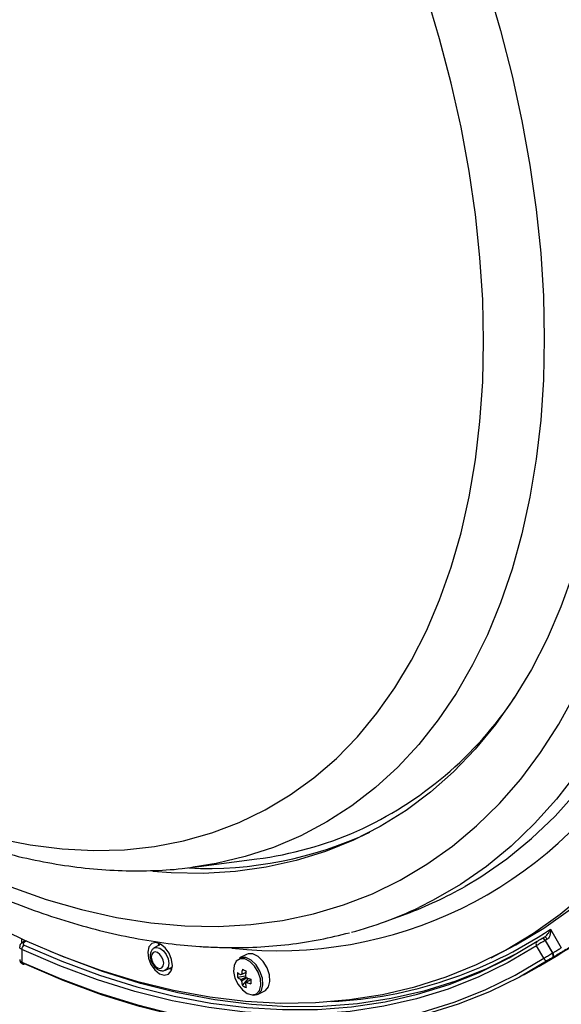
# Model space of a CAD drawing. Extents: x 25 to 435, y 25 to 312.
# Drawn here: x 185 to 200, y 87 to 114 of the extents above; entities that cross this region are included whole.
import ezdxf

# ---------------------------------------------------------------- set-up
doc = ezdxf.new("R2010")
doc.units = 0
doc.header["$LTSCALE"] = 5
doc.layers.get('0').update_dxf_attribs({"linetype": 'CONTINUOUS'})

msp = doc.modelspace()

# ---------------------------------------------------------------- linework, layer by layer
for p, q in [((190.124, 91.075), (191.857, 91.302)), ((189.502, 90.92), (188.999, 90.958)), ((195.418, 89.59), (195.97, 89.794)), ((199.932, 89.371), (200.229, 88.859)), ((200.142, 88.671), (201.494, 89.426)), ((185.396, 88.989), (185.396, 89.101)), ((199.687, 89.108), (199.685, 89.107)), ((199.697, 89.113), (199.687, 89.108)), ((199.695, 89.112), (199.772, 89.156)), ((199.844, 89.091), (199.793, 89.061)), ((185.396, 88.811), (185.396, 88.465)), ((185.469, 89.008), (185.46, 89.003)), ((185.524, 89.052), (185.469, 89.008)), ((189.219, 88.955), (189.037, 88.853)), ((189.157, 88.984), (189.143, 88.912)), ((189.166, 88.925), (189.179, 88.976)), ((199.747, 88.57), (199.547, 88.915)), ((199.793, 89.061), (199.784, 89.056)), ((199.784, 89.056), (199.984, 88.711)), ((199.993, 88.716), (199.793, 89.061)), ((191.575, 88.677), (191.377, 88.578)), ((198.296, 88.585), (198.578, 88.727)), ((199.984, 88.711), (199.993, 88.716)), ((199.997, 88.595), (199.987, 88.59)), ((189.342, 88.243), (189.533, 88.328)), ((189.525, 88.283), (189.48, 88.302)), ((199.201, 88.118), (199.618, 88.35)), ((191.328, 88.048), (191.545, 88.084)), ((191.46, 87.819), (191.633, 88.011)), ((191.545, 87.885), (191.564, 87.897)), ((191.878, 87.576), (192.076, 87.675))]:
    msp.add_line(p, q)
at = {"flags": 128}
for points in [[(184.731, 91.86), (185.625, 91.685), (186.506, 91.576), (187.372, 91.532), (188.218, 91.555), (189.044, 91.644), (189.846, 91.798), (190.623, 92.018), (191.372, 92.302), (192.09, 92.65), (192.776, 93.061), (193.428, 93.533), (194.044, 94.066), (194.621, 94.657), (195.159, 95.305), (195.655, 96.008), (196.109, 96.764), (196.518, 97.571), (196.883, 98.425), (197.201, 99.326), (197.471, 100.27), (197.694, 101.254), (197.867, 102.276), (197.992, 103.333), (198.067, 104.42), (198.092, 105.536), (198.067, 106.677), (197.992, 107.84), (197.867, 109.021), (197.694, 110.216), (197.471, 111.423), (197.201, 112.638), (196.883, 113.856), (196.518, 115.075)], [(198.198, 115.32), (198.56, 114.078), (198.876, 112.838), (199.145, 111.602), (199.366, 110.375), (199.538, 109.159), (199.662, 107.957), (199.736, 106.774), (199.761, 105.613)], [(199.761, 105.613), (199.736, 104.476), (199.662, 103.367), (199.538, 102.29), (199.366, 101.246), (199.145, 100.239), (198.876, 99.272), (198.56, 98.348), (198.198, 97.468), (197.791, 96.636), (197.34, 95.854), (196.845, 95.124), (196.31, 94.447), (195.735, 93.827), (195.121, 93.264), (194.47, 92.761), (193.785, 92.318), (193.067, 91.937), (192.318, 91.618), (191.54, 91.364), (190.736, 91.174), (190.11, 91.073)], [(200.554, 99.169), (200.219, 98.237), (199.836, 97.351), (199.409, 96.514), (198.936, 95.728), (198.421, 94.995), (197.864, 94.318), (197.268, 93.697), (196.632, 93.135), (195.96, 92.634), (195.253, 92.194), (194.513, 91.817), (193.743, 91.503), (192.943, 91.255), (192.117, 91.072), (191.267, 90.955), (190.394, 90.904), (189.502, 90.92)], [(198.578, 88.727), (198.976, 88.936), (199.744, 89.398), (200.479, 89.922), (201.177, 90.506), (201.838, 91.148), (202.461, 91.847), (203.043, 92.602), (203.583, 93.411), (204.081, 94.272), (204.534, 95.182), (204.943, 96.141), (205.305, 97.145), (205.621, 98.192), (205.835, 99.043)], [(189.879, 89.463), (190.794, 89.446), (191.691, 89.495), (192.565, 89.609), (193.416, 89.79), (194.24, 90.035), (195.036, 90.344), (195.802, 90.717), (196.536, 91.153), (197.235, 91.651), (197.899, 92.208), (198.525, 92.825), (199.112, 93.498), (199.658, 94.228), (200.161, 95.011), (200.622, 95.845)], [(177.372, 95.394), (178.266, 94.629), (179.223, 93.871), (180.19, 93.169), (181.165, 92.522), (182.146, 91.934), (183.129, 91.405), (184.112, 90.937), (185.094, 90.531), (186.07, 90.188), (187.039, 89.909), (187.999, 89.695), (188.946, 89.546), (189.879, 89.463)], [(200.662, 93.676), (200.099, 92.946), (199.495, 92.271), (198.852, 91.655), (198.172, 91.097), (197.457, 90.6), (196.707, 90.165), (196.31, 89.965)], [(197.586, 90.548), (198.013, 90.806), (198.73, 91.304), (199.411, 91.863), (200.056, 92.481), (200.661, 93.156)], [(184.437, 89.567), (185.47, 89.067), (186.502, 88.629), (187.529, 88.254), (188.55, 87.941), (189.562, 87.693), (190.562, 87.51), (191.549, 87.392), (192.52, 87.339), (193.473, 87.352), (194.406, 87.431), (195.317, 87.574), (196.203, 87.783), (197.062, 88.057), (197.893, 88.394), (198.693, 88.794), (199.462, 89.257), (200.196, 89.781), (200.894, 90.364)], [(200.144, 88.672), (200.339, 88.781), (201.244, 89.286), (201.497, 89.427)], [(199.784, 89.056), (199.773, 89.071), (199.76, 89.085), (199.747, 89.096), (199.734, 89.105), (199.72, 89.11), (199.707, 89.112), (199.696, 89.111), (199.687, 89.108)], [(199.793, 89.061), (199.783, 89.077), (199.77, 89.09), (199.757, 89.102), (199.744, 89.11), (199.73, 89.116), (199.717, 89.118), (199.705, 89.117), (199.697, 89.113)], [(199.844, 89.091), (199.834, 89.107), (199.823, 89.121), (199.812, 89.134), (199.802, 89.144), (199.793, 89.152), (199.784, 89.156), (199.777, 89.158), (199.772, 89.156)], [(199.547, 88.915), (198.768, 88.454), (197.957, 88.056), (197.115, 87.722), (196.245, 87.452), (195.348, 87.248), (194.427, 87.109), (193.483, 87.035), (192.519, 87.028), (191.537, 87.087), (190.54, 87.212), (189.529, 87.403), (188.506, 87.659), (187.475, 87.979), (186.438, 88.364), (185.396, 88.811)], [(185.424, 89.008), (185.417, 89.005), (185.414, 89.003)], [(185.451, 89.029), (185.451, 89.029), (185.454, 89.032)], [(185.462, 88.933), (186.5, 88.487), (187.534, 88.104), (188.562, 87.784), (189.581, 87.529), (190.589, 87.339), (191.583, 87.215), (192.562, 87.156), (193.523, 87.163), (194.464, 87.236), (195.382, 87.374), (196.276, 87.578), (197.143, 87.847), (197.982, 88.18), (198.791, 88.577), (199.567, 89.036)], [(189.081, 89), (188.967, 88.973), (188.889, 88.881), (188.858, 88.739), (188.878, 88.569), (188.946, 88.396), (189.053, 88.247), (189.182, 88.144), (189.313, 88.103), (189.426, 88.131), (189.504, 88.222), (189.536, 88.364), (189.516, 88.534), (189.447, 88.707), (189.34, 88.857), (189.212, 88.96), (189.081, 89)], [(189.038, 88.854), (189.102, 88.87), (189.194, 88.846), (189.287, 88.778), (189.365, 88.674), (189.417, 88.552), (189.436, 88.43), (189.417, 88.326), (189.365, 88.256), (189.339, 88.242)], [(185.396, 88.465), (186.452, 88.011), (187.505, 87.62), (188.551, 87.295), (189.587, 87.035), (190.613, 86.841), (191.625, 86.714), (192.621, 86.654), (193.598, 86.662), (194.555, 86.736), (195.49, 86.877), (196.399, 87.085), (197.282, 87.358), (198.135, 87.698), (198.958, 88.102), (199.747, 88.57)], [(198.99, 88.687), (198.99, 88.687), (198.175, 88.282), (197.328, 87.942), (196.453, 87.667), (195.55, 87.459), (194.623, 87.317), (193.672, 87.243), (192.701, 87.236), (191.712, 87.296), (190.707, 87.424), (189.688, 87.618), (188.658, 87.878), (187.619, 88.205), (186.573, 88.596), (186.182, 88.759)], [(189.126, 88.726), (189.061, 88.742), (189.005, 88.725), (188.968, 88.675), (188.955, 88.602), (188.968, 88.515), (189.005, 88.429), (189.061, 88.356), (189.126, 88.307), (189.191, 88.29), (189.247, 88.308), (189.284, 88.357), (189.297, 88.431), (189.284, 88.518), (189.247, 88.604), (189.191, 88.677), (189.126, 88.726)], [(191.595, 87.598), (191.732, 87.561), (191.85, 87.591), (191.934, 87.685), (191.972, 87.83), (191.959, 88.006), (191.897, 88.189), (191.795, 88.355), (191.665, 88.482), (191.526, 88.551), (191.396, 88.554), (191.294, 88.491), (191.232, 88.37), (191.219, 88.207), (191.257, 88.024), (191.341, 87.846), (191.459, 87.697), (191.595, 87.598)], [(191.628, 87.592), (191.771, 87.553), (191.894, 87.585), (191.982, 87.684), (192.022, 87.835), (192.009, 88.019), (191.944, 88.211), (191.836, 88.385), (191.7, 88.517), (191.555, 88.59), (191.419, 88.594), (191.377, 88.578)], [(192.076, 87.675), (192.092, 87.684), (192.18, 87.782), (192.219, 87.934), (192.206, 88.118), (192.141, 88.31), (192.034, 88.484), (191.898, 88.616), (191.752, 88.689), (191.617, 88.692), (191.575, 88.677)], [(199.987, 88.59), (199.996, 88.598), (200.002, 88.609), (200.006, 88.623), (200.007, 88.639), (200.005, 88.656), (200, 88.675), (199.993, 88.693), (199.984, 88.711)], [(199.997, 88.595), (200.006, 88.603), (200.012, 88.615), (200.016, 88.628), (200.017, 88.644), (200.015, 88.662), (200.01, 88.68), (200.003, 88.699), (199.993, 88.716)], [(199.869, 88.519), (199.077, 88.05), (198.251, 87.644), (197.395, 87.304), (196.51, 87.029), (195.598, 86.821), (194.66, 86.679), (193.7, 86.605), (192.719, 86.597), (191.72, 86.658), (190.705, 86.785), (189.676, 86.979), (188.636, 87.24), (187.587, 87.566), (186.531, 87.958), (185.471, 88.414)], [(189.453, 88.292), (189.465, 88.285), (189.519, 88.261)]]:
    msp.add_lwpolyline(points, dxfattribs=at)
for centre, radius, start, end in [((160.379, 103.666), 44.894, 8.5607, 33.0301), ((190.352, 101.48), 10.333, 294.3382, 326.2399), ((192.44, 100.287), 11.509, 263.6596, 328.3125), ((190.588, 101.23), 10.009, 277.2814, 293.6976), ((193.34, 99.43), 12.735, 299.5357, 325.591), ((190.491, 101.576), 10.536, 267.2733, 295.1058), ((192.278, 99.813), 10.678, 290.2245, 299.8043), ((191.691, 99.692), 10.767, 284.8922, 295.4001), ((193.344, 99.2), 11.833, 272.7396, 303.8309), ((185.538, 88.813), 0.142, 122.4495, 180.7385), ((185.437, 88.958), 0.0499, 62.578, 116.0899), ((185.446, 88.964), 0.0495, 62.45, 118.1307), ((185.503, 88.984), 0.0689, 91.3769, 136.0689), ((199.619, 88.965), 0.0879, 126.2211, 215.1038), ((199.834, 88.607), 0.0948, 203.3599, 291.2923), ((185.455, 88.46), 0.0593, 175.6952, 239.5781), ((185.444, 88.457), 0.051, 248.3553, 302.7064), ((192.729, 88.017), 1.295, 168.6476, 174.8432), ((192.756, 90.733), 2.782, 242.2299, 244.64), ((192.101, 88.112), 0.776, 175.264, 184.736), ((191.77, 88.687), 0.676, 229.1447, 238.0767), ((191.77, 88.559), 0.676, 229.1447, 238.0767), ((191.456, 88.083), 0.0529, 107.1813, 144.6838), ((192.834, 87.965), 1.295, 168.6476, 174.8432), ((191.372, 87.949), 0.217, 22.8281, 37.3826), ((192.061, 89.27), 1.329, 248.4168, 254.1068), ((191.612, 88.069), 0.217, 202.8279, 217.382), ((192.255, 88.015), 0.819, 185.4249, 193.837), ((191.812, 88.393), 0.673, 238.4471, 248.4228), ((191.529, 87.936), 0.0529, 287.1799, 324.6834), ((192.36, 87.963), 0.819, 185.4249, 193.837), ((192.061, 89.141), 1.329, 248.4168, 254.1068), ((194.014, 87.927), 2.318, 178.4158, 181.5842)]:
    msp.add_arc(centre, radius, start, end)
for points, knots in [([(163.937, 122.891), (163.939, 122.691), (163.942, 122.118), (163.985, 121.155), (164.08, 120.002), (164.221, 118.835), (164.407, 117.659), (164.639, 116.477), (164.915, 115.291), (165.233, 114.104), (165.595, 112.919), (165.997, 111.738), (166.44, 110.565), (166.922, 109.403), (167.442, 108.254), (167.999, 107.12), (168.591, 106.006), (169.217, 104.912), (169.875, 103.843), (170.564, 102.8), (171.283, 101.786), (172.029, 100.804), (172.802, 99.856), (173.598, 98.944), (174.418, 98.071), (175.258, 97.238), (176.117, 96.449), (176.993, 95.705), (177.884, 95.009), (178.788, 94.361), (179.704, 93.765), (180.628, 93.222), (181.559, 92.734), (182.494, 92.302), (183.431, 91.929), (184.367, 91.615), (185.299, 91.362), (186.225, 91.17), (187.141, 91.041), (188.045, 90.973), (188.932, 90.972), (189.619, 91.008), (190.005, 91.065), (190.106, 91.08)], [0, 0, 0, 0, 0.013413, 0.038598, 0.063768, 0.088923, 0.114063, 0.139185, 0.164291, 0.189382, 0.21446, 0.239526, 0.264582, 0.289631, 0.314676, 0.339719, 0.364762, 0.389809, 0.41486, 0.439919, 0.464989, 0.490072, 0.51517, 0.540286, 0.565421, 0.590578, 0.615756, 0.640956, 0.666178, 0.691419, 0.716674, 0.741938, 0.767199, 0.792441, 0.81765, 0.842805, 0.867884, 0.89286, 0.917711, 0.942414, 0.966951, 0.991314, 1, 1, 1, 1]), ([(173.913, 98.619), (174.095, 98.407), (174.555, 97.87), (175.317, 97.052), (176.195, 96.162), (177.091, 95.317), (178.002, 94.517), (178.927, 93.763), (179.864, 93.057), (180.81, 92.401), (181.764, 91.796), (182.724, 91.244), (183.688, 90.747), (184.652, 90.305), (185.616, 89.921), (186.577, 89.594), (187.533, 89.326), (188.481, 89.117), (189.401, 88.971), (190.061, 88.906), (190.408, 88.886), (190.467, 88.883)], [0, 0, 0, 0, 0.036809, 0.093004, 0.149217, 0.205448, 0.261697, 0.317965, 0.37425, 0.430551, 0.486864, 0.543184, 0.599501, 0.655806, 0.712085, 0.768322, 0.824498, 0.880594, 0.936586, 0.989323, 1, 1, 1, 1]), ([(199.772, 89.156), (199.784, 89.165), (199.815, 89.187), (199.857, 89.237), (199.899, 89.3), (199.922, 89.347), (199.932, 89.37), (199.932, 89.371)], [0, 0, 0, 0, 0.146337, 0.352599, 0.663384, 0.995064, 1, 1, 1, 1]), ([(199.932, 89.371), (199.932, 89.37), (199.934, 89.339), (199.933, 89.277), (199.916, 89.191), (199.89, 89.138), (199.867, 89.108), (199.854, 89.098), (199.844, 89.091)], [0, 0, 0, 0, 0.00403, 0.329768, 0.635556, 0.842613, 0.881822, 1, 1, 1, 1]), ([(190.467, 88.883), (190.63, 88.876), (191.097, 88.855), (191.857, 88.868), (192.737, 88.942), (193.591, 89.07), (194.139, 89.205), (194.409, 89.272)], [0, 0, 0, 0, 0.119889, 0.342343, 0.564268, 0.785504, 1, 1, 1, 1]), ([(199.567, 89.036), (199.574, 89.04), (199.587, 89.049), (199.614, 89.065), (199.643, 89.083), (199.668, 89.097), (199.681, 89.104), (199.685, 89.107)], [0, 0, 0, 0, 0.219097, 0.438343, 0.657694, 0.877226, 1, 1, 1, 1]), ([(185.416, 89.001), (185.406, 88.996), (185.381, 88.983), (185.354, 88.947), (185.337, 88.909), (185.339, 88.887), (185.34, 88.881)], [0, 0, 0, 0, 0.217359, 0.563541, 0.885361, 1, 1, 1, 1]), ([(185.396, 88.811), (185.388, 88.816), (185.365, 88.828), (185.341, 88.852), (185.34, 88.872), (185.339, 88.881)], [0, 0, 0, 0, 0.239381, 0.668336, 1, 1, 1, 1]), ([(185.45, 89.029), (185.45, 89.028), (185.447, 89.024), (185.433, 89.015), (185.423, 89.008)], [0, 0, 0, 0, 0.324175, 1, 1, 1, 1]), ([(185.46, 89.003), (185.453, 88.998), (185.439, 88.988), (185.431, 88.971), (185.434, 88.954), (185.446, 88.941), (185.458, 88.935), (185.462, 88.933)], [0, 0, 0, 0, 0.219824, 0.439496, 0.658794, 0.8778, 1, 1, 1, 1]), ([(185.454, 89.053), (185.454, 89.046), (185.453, 89.032), (185.449, 89.026), (185.452, 89.03), (185.454, 89.032)], [0, 0, 0, 0, 0.378385, 0.72578, 1, 1, 1, 1]), ([(189.04, 88.85), (189.03, 88.846), (188.995, 88.831), (188.954, 88.774), (188.924, 88.688), (188.925, 88.579), (188.96, 88.458), (189.031, 88.344), (189.122, 88.262), (189.218, 88.225), (189.295, 88.221), (189.329, 88.24), (189.337, 88.245)], [0, 0, 0, 0, 0.037888, 0.134873, 0.235343, 0.352236, 0.48146, 0.612347, 0.74648, 0.864351, 0.965381, 1, 1, 1, 1]), ([(199.784, 89.056), (199.774, 89.051), (199.748, 89.037), (199.699, 89.009), (199.641, 88.974), (199.586, 88.941), (199.56, 88.923), (199.547, 88.915)], [0, 0, 0, 0, 0.122541, 0.341819, 0.561147, 0.780601, 1, 1, 1, 1]), ([(199.993, 88.716), (200.01, 88.726), (200.044, 88.746), (200.103, 88.781), (200.16, 88.816), (200.202, 88.842), (200.222, 88.855), (200.229, 88.859)], [0, 0, 0, 0, 0.219594, 0.439126, 0.658508, 0.87786, 1, 1, 1, 1]), ([(199.747, 88.57), (199.754, 88.574), (199.773, 88.587), (199.816, 88.614), (199.873, 88.648), (199.932, 88.683), (199.966, 88.701), (199.984, 88.711)], [0, 0, 0, 0, 0.12235, 0.341628, 0.561021, 0.780536, 1, 1, 1, 1]), ([(199.987, 88.59), (199.979, 88.585), (199.962, 88.575), (199.932, 88.558), (199.903, 88.541), (199.882, 88.527), (199.872, 88.521), (199.869, 88.519)], [0, 0, 0, 0, 0.219159, 0.438502, 0.657905, 0.87744, 1, 1, 1, 1]), ([(200.351, 88.809), (200.34, 88.802), (200.312, 88.783), (200.248, 88.742), (200.162, 88.691), (200.073, 88.638), (200.022, 88.61), (199.997, 88.595)], [0, 0, 0, 0, 0.122322, 0.341964, 0.561441, 0.780801, 1, 1, 1, 1]), ([(185.339, 88.535), (185.338, 88.531), (185.336, 88.511), (185.349, 88.476), (185.377, 88.439), (185.404, 88.418), (185.422, 88.411), (185.425, 88.41)], [0, 0, 0, 0, 0.065582, 0.374056, 0.647118, 0.937556, 1, 1, 1, 1]), ([(185.34, 88.534), (185.339, 88.531), (185.336, 88.516), (185.354, 88.49), (185.382, 88.473), (185.396, 88.465)], [0, 0, 0, 0, 0.141196, 0.57065, 1, 1, 1, 1]), ([(191.558, 88.175), (191.52, 88.159), (191.471, 88.138), (191.423, 88.118), (191.412, 88.113)], [0, 0, 0, 0, 0.790228, 1, 1, 1, 1]), ([(191.412, 87.985), (191.423, 87.99), (191.473, 88.011), (191.524, 88.032), (191.565, 88.049)], [0, 0, 0, 0, 0.200054, 1, 1, 1, 1]), ([(191.44, 88.133), (191.449, 88.137), (191.489, 88.153), (191.529, 88.168), (191.559, 88.18)], [0, 0, 0, 0, 0.236373, 1, 1, 1, 1]), ([(191.589, 88.028), (191.548, 88.003), (191.499, 87.973), (191.449, 87.943), (191.44, 87.938)], [0, 0, 0, 0, 0.810832, 1, 1, 1, 1]), ([(191.697, 87.98), (191.664, 87.96), (191.622, 87.935), (191.581, 87.91), (191.572, 87.905)], [0, 0, 0, 0, 0.794363, 1, 1, 1, 1])]:
    msp.add_open_spline(points, degree=3, knots=knots)

doc.saveas('drawing.dxf')
